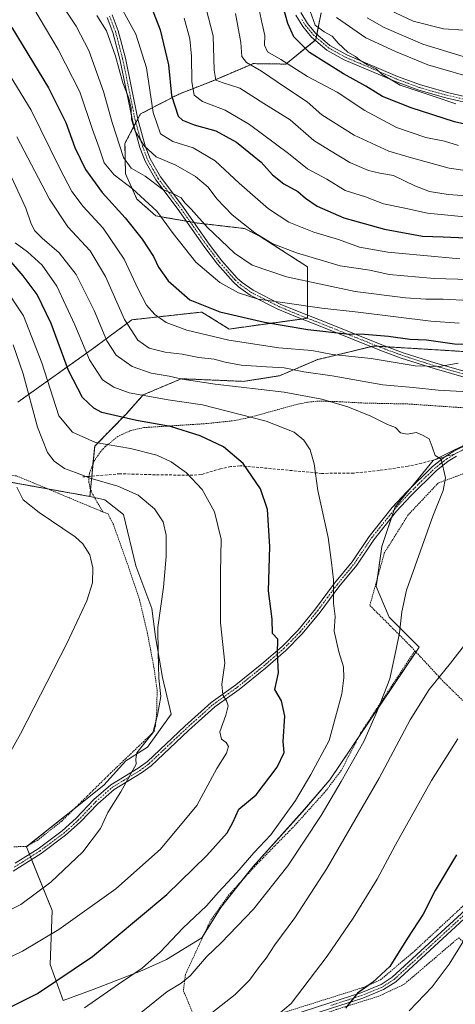
# Model space of a CAD drawing. Units: metres. Extents: x 603373 to 606802, y 4773170 to 4775536.
# Drawn here: x 604016 to 604172, y 4774525 to 4774877 of the extents above; entities that cross this region are included whole.
import ezdxf

# ---------------------------------------------------------------- set-up
doc = ezdxf.new("R2010")
doc.units = ezdxf.units.M
doc.header["$MEASUREMENT"] = 0
for name, pattern in [('TRAZO_Y_PUNTO', [1, 0.5, -0.25, 0, -0.25]), ('TRAZOS', [0.75, 0.5, -0.25]), ('TRAZOSX2', [1.5, 1, -0.5])]:
    doc.linetypes.add(name, pattern=pattern)
for name, color, linetype, lineweight in [('Alambrada', 19, 'TRAZOS', 0), ('Arbolado forestal', 92, 'TRAZOS', 0), ('Arbolado forestal CxS', 92, 'Continuous', 0), ('Camino', 19, 'Continuous', 0), ('Camino Cxs', 19, 'Continuous', 0), ('Camino eje', 39, 'TRAZO_Y_PUNTO', 13), ('Curva de nivel maestra', 36, 'Continuous', 30), ('Curva de nivel normal', 36, 'Continuous', 0), ('Pastizal CxS', 92, 'Continuous', 0), ('Prado', 92, 'Continuous', 0), ('Prado CxS', 92, 'Continuous', 0), ('Senda', 19, 'TRAZOSX2', 0)]:
    doc.layers.add(name, color=color, linetype=linetype, lineweight=lineweight)

# ---------------------------------------------------------------- blocks, each defined once
blk = doc.blocks.new('*U151')
at = {"layer": 'Pastizal CxS', "color": 92, "linetype": 'Continuous', "lineweight": 0}
blk.add_polyline3d([(604123.71, 4774879.64, 442.33), (604121.78, 4774869.98, 445.79), (604111.16, 4774861.29, 455.38), (604099.44, 4774861.45, 459.34), (604096.54, 4774860.22, 460.75), (604084.53, 4774855.1, 465.8), (604072.87, 4774850.52, 473.04), (604059.21, 4774843.48, 482.6), (604053.68, 4774832.93, 488.29), (604053.87, 4774822.13, 492.17), (604057.96, 4774813.07, 495.62), (604064.72, 4774807.07, 495.44), (604079.26, 4774804.54, 490.42), (604096.38, 4774802.55, 485.17), (604102, 4774799.77, 484.56), (604118.88, 4774788.87, 486.51), (604118.88, 4774770.53, 497.81), (604090.88, 4774766.66, 502.07), (604081.14, 4774772.73, 500.61), (604056.19, 4774769.98, 508.1), (604042.39, 4774759.77, 517.75), (604015.49, 4774740.6, 537.14)], dxfattribs=at)
blk = doc.blocks.new('*U174')
at = {"layer": 'Prado CxS', "color": 92, "linetype": 'Continuous', "lineweight": 0}
blk.add_polyline3d([(604003.26, 4774713.67, 543.64), (604041.18, 4774706.86, 536.99), (604046.54, 4774705.64, 536.75), (604053.17, 4774700.39, 537.07), (604057.59, 4774682.06, 537.55), (604063.28, 4774666.89, 535.6), (604064.54, 4774656.78, 535.14), (604067.07, 4774642.24, 534.37), (604070.15, 4774629.09, 533.43), (604061.72, 4774617.32, 534.42), (604053.94, 4774612.46, 535.61), (604046.16, 4774603.71, 536.09), (604018.53, 4774581.77, 537.66), (604027.69, 4774558.97, 532.21), (604027, 4774539.7, 526.65), (604031.58, 4774526.87, 522.11), (604042.27, 4774530.76, 521.29), (604059.77, 4774537.57, 519.77), (604068.52, 4774541.46, 518.56), (604081.16, 4774549.24, 517.15), (604087.93, 4774560.07, 518.21), (604099.31, 4774574.61, 518.47), (604117.01, 4774594.2, 517.53), (604126.85, 4774605.65, 516.48), (604158.72, 4774652.99, 512.82), (604147.98, 4774663.73, 515.7), (604143.38, 4774674.71, 517.14), (604145.45, 4774689.02, 517.34), (604150.1, 4774703.13, 516.7), (604157.4, 4774711.99, 515.75), (604163.71, 4774719.66, 515.06), (604179.26, 4774727.44, 514.22)], dxfattribs=at)
blk = doc.blocks.new('*U196')
at = {"layer": 'Curva de nivel normal', "color": 36, "linetype": 'Continuous', "lineweight": 0}
blk.add_polyline3d([(604013.74, 4774761.04, 535), (604017.28, 4774750.66, 535), (604022.4, 4774731.58, 535), (604025.98, 4774722.59, 535), (604028.44, 4774719.46, 535), (604032.08, 4774716.89, 535), (604036.06, 4774715.48, 535), (604041.28, 4774713.36, 535), (604051.09, 4774710.5, 535), (604058.36, 4774707.27, 535), (604064.18, 4774702.47, 535), (604067.37, 4774697.81, 535), (604068.36, 4774693.03, 535), (604068.44, 4774685.37, 535), (604067.45, 4774674.47, 535), (604065.41, 4774660.12, 535), (604065.57, 4774651.06, 535), (604065.83, 4774642.02, 535), (604066.46, 4774635.46, 535), (604065.26, 4774628.76, 535), (604063.59, 4774622.42, 535), (604057.86, 4774615.27, 535), (604057.51, 4774613.09, 535), (604057.73, 4774611.25, 535), (604052.18, 4774601.38, 535), (604047.62, 4774594.04, 535), (604044.94, 4774588.24, 535), (604038.61, 4774579.91, 535), (604027.21, 4774569.05, 535), (604016.46, 4774561.07, 535), (603998.92, 4774552.43, 535)], dxfattribs=at)
blk = doc.blocks.new('*U253')
at = {"layer": 'Camino Cxs', "color": 19, "linetype": 'Continuous', "lineweight": 0}
for points in [[(604116.48, 4774879.67, 446.02), (604118.85, 4774875.84, 445.44), (604121.72, 4774872.36, 445.52), (604126.88, 4774867.94, 445.68), (604132.87, 4774864.63, 445.18), (604151.03, 4774856.88, 444.56), (604159.23, 4774853.83, 444.06), (604168.79, 4774851.13, 444.16), (604179.9, 4774848.56, 443.54)], [(604179.49, 4774846.6, 444.56), (604168.29, 4774849.2, 444.61), (604158.61, 4774851.93, 445.25), (604150.29, 4774855.03, 444.92), (604131.99, 4774862.83, 445.93), (604125.74, 4774866.28, 446.66), (604120.29, 4774870.96, 446.22), (604117.22, 4774874.67, 445.99), (604114.69, 4774878.78, 446.88)]]:
    blk.add_polyline3d(points, dxfattribs=at)

msp = doc.modelspace()

# ---------------------------------------------------------------- linework, layer by layer
at = {"layer": 'Alambrada', "color": 19, "linetype": 'TRAZOS', "lineweight": 0}
for points in [[(604180.35, 4774738.15, 525.62), (604154.69, 4774739.9, 512.42), (604139.69, 4774740.2, 513.87), (604129.46, 4774740.74, 515.08), (604122.78, 4774740.91, 515.77), (604118.84, 4774740.55, 516.77), (604113.99, 4774739.48, 517.45), (604104.46, 4774736.82, 525.55), (604097.8, 4774735.01, 522.05), (604092.87, 4774733.97, 521.67), (604082.72, 4774732.88, 523.23), (604060.46, 4774731.47, 526.71), (604055.46, 4774730.32, 533.59), (604051.17, 4774728.3, 534.26), (604046.67, 4774724.69, 530.83), (604045.03, 4774722.94, 533.69), (604042.8, 4774719.71, 543.72), (604040.98, 4774715.11, 544.01), (604040.88, 4774714.04, 541.27), (604040.73, 4774712.24, 543.25), (604041.19, 4774709.85, 541.7), (604042.16, 4774707.58, 537.28), (604045.81, 4774701.33, 539.78)], [(604220.8, 4774716.44, 513.22), (604217.33, 4774716.72, 515.88), (604208.01, 4774723.41, 514.09), (604181.6, 4774717.62, 515.32), (604165.52, 4774711.64, 516.06), (604154.84, 4774700.34, 516.92), (604146.28, 4774686.67, 517.91), (604141.12, 4774667.95, 517.95), (604155.51, 4774653.55, 518.78), (604157.19, 4774651.74, 520.67)], [(604045.81, 4774701.33, 539.78), (604025.13, 4774709.98, 554.07), (604014.94, 4774714.19, 555.52), (604007.41, 4774715.11, 558.79), (604003.26, 4774713.17, 551), (604000.91, 4774707.88, 556.81), (603996.17, 4774694.24, 553.65), (603992.34, 4774684.43, 548.89), (603988.96, 4774679.8, 548.63), (603983.92, 4774675.73, 546.64), (603980.06, 4774672.61, 549.06)], [(604014.05, 4774581.73, 538.93), (604018.6, 4774581.91, 539.25), (604022.42, 4774584.01, 538.96), (604031.11, 4774590.93, 538.53), (604048.57, 4774608.09, 536.68), (604050.24, 4774609.69, 536.63), (604060.26, 4774619.25, 535.97), (604064.07, 4774622.98, 535.78), (604064.57, 4774625, 535.62), (604065.08, 4774630.47, 535.89), (604065.14, 4774637.9, 535.99), (604064.01, 4774645.89, 536.44), (604061.72, 4774657.89, 537), (604058.91, 4774669.91, 537.98), (604054.89, 4774681.92, 539.31), (604049.55, 4774696.81, 539.21), (604047.62, 4774700.65, 542.13), (604045.81, 4774701.33, 539.78)], [(604157.19, 4774651.74, 520.67), (604137.9, 4774622.47, 523.12), (604130.91, 4774609.01, 516.98), (604125.53, 4774601.86, 517.81), (604114.92, 4774590, 524.38), (604099.98, 4774574.72, 523.06), (604090.69, 4774564.43, 519.62), (604084.14, 4774555.27, 519.03), (604075.28, 4774536.18, 526.36), (604074.55, 4774530.33, 523.55), (604081.6, 4774513.68, 518.31), (604107.76, 4774521.73, 523.12), (604138.6, 4774531.43, 500.91), (604144.92, 4774534.23, 500.5), (604157.04, 4774544.48, 499.69), (604177.59, 4774563.55, 497.78), (604199.32, 4774584.8, 496.58), (604213.23, 4774598.93, 496.76)], [(604157.19, 4774651.74, 520.67), (604167.53, 4774640.58, 510.05), (604177.08, 4774631.22, 506.9), (604188.42, 4774620.32, 503.33), (604202.59, 4774607.47, 500.03)], [(604200.39, 4774523.16, 484.4), (604172.85, 4774549.28, 497.29), (604153.39, 4774532.66, 498.15), (604144.37, 4774528.39, 499.04), (604129.17, 4774523.64, 500.95), (604117.3, 4774519.37, 519.01), (604121.1, 4774511.3, 507.68), (604100.69, 4774495.63, 499.42), (604088.34, 4774486.61, 519.55), (604094.99, 4774480.91, 498.34), (604091.19, 4774477.59, 501.96)]]:
    msp.add_polyline3d(points, dxfattribs=at)
at = {"layer": 'Arbolado forestal', "color": 92, "linetype": 'TRAZOS', "lineweight": 0}
for points in [[(604015.49, 4774740.6, 537.14), (604042.39, 4774759.77, 517.75), (604056.19, 4774769.98, 508.1), (604081.14, 4774772.73, 500.61), (604090.88, 4774766.67, 502.07), (604116.79, 4774770.24, 498.21), (604118.83, 4774770.52, 497.82), (604118.88, 4774770.53, 497.81), (604118.88, 4774771.57, 497.21), (604118.88, 4774788.87, 486.51), (604102, 4774799.77, 484.56), (604096.38, 4774802.55, 485.17), (604079.26, 4774804.55, 490.42), (604078.35, 4774804.7, 490.64), (604076.96, 4774804.95, 491), (604075.57, 4774805.19, 491.5), (604064.72, 4774807.07, 495.44), (604057.96, 4774813.07, 495.62), (604053.87, 4774822.13, 492.17), (604053.68, 4774832.93, 488.29), (604056.9, 4774839.07, 484.59), (604057.57, 4774840.36, 484.04), (604058.25, 4774841.67, 483.46), (604059.21, 4774843.48, 482.6), (604072.87, 4774850.52, 473.04), (604084.53, 4774855.1, 465.8), (604096.54, 4774860.22, 460.75), (604099.44, 4774861.45, 459.34), (604111.16, 4774861.29, 455.38), (604121.6, 4774869.84, 445.83), (604121.78, 4774869.98, 445.79), (604121.95, 4774870.85, 445.66), (604122.18, 4774871.97, 445.47), (604123.71, 4774879.64, 442.33)], [(604435.46, 4774823.7, 481.62), (604417.85, 4774813.66, 484.54), (604382.95, 4774801.17, 488.23), (604331.27, 4774783.69, 497.03), (604290.65, 4774771.45, 501.74), (604254.62, 4774762.82, 503.08), (604216.29, 4774760, 501.6), (604176.74, 4774758.51, 501.89), (604147.25, 4774760.31, 501.31), (604143.92, 4774760.51, 501.67), (604142.43, 4774760.6, 501.89), (604141.55, 4774760.39, 502.16), (604133.98, 4774758.54, 504.06), (604122.48, 4774755.74, 506.85), (604108.87, 4774749.97, 511.43), (604096.05, 4774747.97, 513.3), (604073.8, 4774748.91, 514.73), (604060.18, 4774743.14, 519.53), (604054.17, 4774736.42, 523.7), (604042.87, 4774724.84, 530.07), (604042.26, 4774718.35, 533.04), (604041.86, 4774714.12, 534.46), (604041.41, 4774709.33, 536.03), (604041.18, 4774706.86, 536.99)], [(604041.18, 4774706.86, 536.99), (604026.14, 4774709.56, 538.16), (604004.03, 4774713.53, 543.29), (604003.26, 4774713.67, 543.63), (603999.25, 4774707.49, 544.73), (603997.8, 4774705.26, 545.03), (603996.02, 4774702.51, 545.43), (603982.5, 4774681.69, 547.16), (603982.26, 4774678.44, 546.81), (603982.16, 4774677, 546.78), (603982.05, 4774675.55, 546.74), (603981.95, 4774674.13, 546.7), (603981.76, 4774671.59, 546.83), (603981.06, 4774662.08, 547), (603981.01, 4774661.94, 547.01), (603976.06, 4774648.96, 547.06), (603968.12, 4774641.68, 548.04), (603966, 4774641.66, 548.36), (603964.06, 4774641.65, 548.58), (603963.07, 4774641.64, 548.7)]]:
    msp.add_polyline3d(points, dxfattribs=at)
at = {"layer": 'Arbolado forestal CxS', "color": 92, "linetype": 'Continuous', "lineweight": 0}
for points in [[(604015.49, 4774740.6, 537.14), (604042.39, 4774759.77, 517.75), (604056.19, 4774769.98, 508.1), (604081.14, 4774772.73, 500.61), (604090.88, 4774766.66, 502.07), (604118.88, 4774770.53, 497.81), (604118.88, 4774788.87, 486.51), (604102, 4774799.77, 484.56), (604096.38, 4774802.55, 485.17), (604079.26, 4774804.54, 490.42), (604064.72, 4774807.07, 495.44), (604057.96, 4774813.07, 495.62), (604053.87, 4774822.13, 492.17), (604053.68, 4774832.93, 488.29), (604059.21, 4774843.48, 482.6), (604072.87, 4774850.52, 473.04), (604084.53, 4774855.1, 465.8), (604096.54, 4774860.22, 460.75), (604099.44, 4774861.45, 459.34), (604111.16, 4774861.29, 455.38), (604121.78, 4774869.98, 445.79), (604123.71, 4774879.64, 442.33)], [(604435.46, 4774823.7, 481.62), (604417.86, 4774813.66, 484.54), (604382.95, 4774801.17, 488.23), (604331.28, 4774783.69, 497.03), (604290.65, 4774771.45, 501.74), (604254.62, 4774762.82, 503.08), (604216.29, 4774760, 501.6), (604176.74, 4774758.51, 501.89), (604142.43, 4774760.6, 501.89), (604133.98, 4774758.54, 504.06), (604122.48, 4774755.73, 506.85), (604108.87, 4774749.96, 511.43), (604096.05, 4774747.97, 513.3), (604073.8, 4774748.91, 514.73), (604060.18, 4774743.14, 519.54), (604054.18, 4774736.42, 523.7), (604042.87, 4774724.84, 530.07), (604041.18, 4774706.86, 536.99), (604003.26, 4774713.67, 543.64)]]:
    msp.add_polyline3d(points, dxfattribs=at)
at = {"layer": 'Camino', "color": 19, "linetype": 'Continuous', "lineweight": 0}
for points in [[(604049.1, 4774878.83, 482.09), (604051.23, 4774873.22, 482.65), (604053.83, 4774863.45, 483.2), (604058.27, 4774841.59, 483.46), (604060.92, 4774832.15, 484.71), (604062.72, 4774827.41, 486.07), (604066.34, 4774821.03, 488.05), (604073.96, 4774810.96, 490.41), (604083.8, 4774796.94, 491.22), (604088.25, 4774791.05, 491.87), (604093.74, 4774784.88, 492.77), (604095.51, 4774783.27, 493.13), (604099.48, 4774780.49, 493.63), (604109.1, 4774775.58, 494.82), (604115.87, 4774772.75, 496.69), (604124.68, 4774769.31, 498.02), (604145.38, 4774761, 501.2), (604152.97, 4774758.18, 502.47), (604164.65, 4774754.45, 504.06), (604189.33, 4774747.41, 507.94)], [(604179.49, 4774846.6, 444.56), (604168.29, 4774849.2, 444.61), (604158.61, 4774851.93, 445.25), (604150.29, 4774855.03, 444.92), (604131.99, 4774862.83, 445.93), (604125.74, 4774866.28, 446.66), (604120.29, 4774870.96, 446.22), (604117.22, 4774874.67, 445.99), (604114.69, 4774878.78, 446.88)], [(604116.48, 4774879.67, 446.02), (604118.85, 4774875.84, 445.44), (604121.72, 4774872.36, 445.52), (604126.88, 4774867.94, 445.68), (604132.87, 4774864.63, 445.18), (604151.03, 4774856.88, 444.56), (604159.23, 4774853.83, 444.06), (604168.79, 4774851.13, 444.16), (604179.9, 4774848.56, 443.54)], [(604188.78, 4774745.48, 508.74), (604164.08, 4774752.53, 505.03), (604152.31, 4774756.29, 503.53), (604144.66, 4774759.14, 502.15), (604123.95, 4774767.45, 499.23), (604115.12, 4774770.89, 497.75), (604108.26, 4774773.77, 495.6), (604098.44, 4774778.78, 494.31), (604094.25, 4774781.71, 493.88), (604092.32, 4774783.47, 493.32), (604086.71, 4774789.78, 492.34), (604082.18, 4774795.77, 491.94), (604072.34, 4774809.78, 491.37), (604064.67, 4774819.93, 489.2), (604060.9, 4774826.56, 487.17), (604059.02, 4774831.52, 485.92), (604056.32, 4774841.12, 484.8), (604051.88, 4774862.99, 484.01), (604049.33, 4774872.6, 483.73), (604047.3, 4774877.94, 482.78)], [(604014.51, 4774575.84, 537.03), (604022.66, 4774581.01, 537.06), (604031.22, 4774587.39, 536.68), (604036.3, 4774591.93, 536.75), (604042.59, 4774598.58, 536.01), (604048.68, 4774603.87, 535.7), (604058.44, 4774609.8, 534.49), (604061.69, 4774612.24, 534.24), (604075.01, 4774624.8, 532.47), (604084.51, 4774633.32, 530.8), (604093.21, 4774639.53, 528.8), (604102.55, 4774647.04, 526.18), (604109.75, 4774653.32, 524.32), (604115.49, 4774659.15, 522.86), (604121.74, 4774666.73, 521.41), (604128.52, 4774675.84, 519.81), (604134.8, 4774683.51, 518.87), (604140.9, 4774692.62, 517.86), (604149.12, 4774702.87, 516.74), (604154.14, 4774708.37, 516.11), (604163.46, 4774717.55, 515.13), (604167.92, 4774721.05, 514.85), (604171.08, 4774723.02, 514.7), (604176.18, 4774725.49, 514.36)], [(604172.05, 4774721.27, 514.69), (604169.07, 4774719.41, 514.84), (604164.78, 4774716.05, 515.14), (604155.58, 4774706.98, 516.13), (604150.64, 4774701.57, 516.81), (604142.51, 4774691.43, 517.72), (604136.41, 4774682.32, 518.6), (604130.09, 4774674.6, 519.59), (604123.32, 4774665.49, 521.05), (604116.98, 4774657.81, 522.52), (604111.12, 4774651.86, 524.04), (604103.83, 4774645.51, 525.97), (604094.42, 4774637.94, 528.68), (604085.76, 4774631.75, 530.67), (604076.36, 4774623.33, 532.31), (604062.98, 4774610.71, 533.88), (604059.56, 4774608.14, 534.23), (604049.86, 4774602.25, 535.36), (604043.97, 4774597.13, 535.63), (604037.69, 4774590.49, 536.23), (604032.49, 4774585.84, 536.4), (604023.8, 4774579.36, 536.62), (604013.74, 4774572.99, 536.86)], [(604258.86, 4774618.8, 493.24), (604251.73, 4774615.2, 492.9), (604242.2, 4774609.89, 492.96), (604233.67, 4774604.83, 493.23), (604223.73, 4774598.94, 493.76), (604215.52, 4774593.37, 494.25), (604207.9, 4774587, 494.51), (604183.98, 4774564.51, 495.36), (604150.36, 4774533.55, 498.24), (604146.04, 4774530.76, 498.21), (604138.55, 4774527.68, 499.24), (604127.44, 4774524.12, 500.86), (604112.47, 4774519.24, 502.85), (604091.66, 4774511.29, 505.63), (604072.17, 4774503.86, 508.53), (604064.88, 4774501.93, 509.09), (604055.09, 4774499.87, 510), (604030.91, 4774495.44, 511.99), (604016.5, 4774491.78, 513.08), (604013.14, 4774490.92, 513.58), (604002.15, 4774488.38, 513.88), (603996.76, 4774486.36, 514.06), (603994.56, 4774485.33, 514.12), (603990.3, 4774483.29, 514.12)], [(604111.8, 4774521.13, 503.72), (604126.83, 4774526.02, 501.32), (604137.86, 4774529.56, 499.89), (604145.11, 4774532.54, 498.87), (604149.13, 4774535.14, 498.66), (604182.62, 4774565.98, 496.08)]]:
    msp.add_polyline3d(points, dxfattribs=at)
at = {"layer": 'Camino Cxs', "color": 19, "linetype": 'Continuous', "lineweight": 0}
for points in [[(604049.1, 4774878.83, 482.09), (604051.23, 4774873.22, 482.65), (604053.83, 4774863.45, 483.2), (604058.27, 4774841.59, 483.46), (604060.92, 4774832.15, 484.71), (604062.72, 4774827.41, 486.07), (604066.34, 4774821.03, 488.05), (604073.96, 4774810.96, 490.41), (604083.8, 4774796.94, 491.22), (604088.25, 4774791.05, 491.87), (604093.74, 4774784.88, 492.77), (604095.51, 4774783.27, 493.13), (604099.48, 4774780.49, 493.63), (604109.1, 4774775.58, 494.82), (604115.87, 4774772.75, 496.69), (604124.68, 4774769.31, 498.02), (604145.38, 4774761, 501.2), (604152.97, 4774758.18, 502.47), (604164.65, 4774754.45, 504.06), (604189.33, 4774747.41, 507.94)], [(604188.78, 4774745.48, 508.74), (604164.08, 4774752.53, 505.03), (604152.31, 4774756.29, 503.53), (604144.66, 4774759.14, 502.15), (604123.95, 4774767.45, 499.23), (604115.12, 4774770.89, 497.75), (604108.26, 4774773.77, 495.6), (604098.44, 4774778.78, 494.31), (604094.25, 4774781.71, 493.88), (604092.32, 4774783.47, 493.32), (604086.71, 4774789.78, 492.34), (604082.18, 4774795.77, 491.94), (604072.34, 4774809.78, 491.37), (604064.67, 4774819.93, 489.2), (604060.9, 4774826.56, 487.17), (604059.02, 4774831.52, 485.92), (604056.32, 4774841.12, 484.8), (604051.88, 4774862.99, 484.01), (604049.33, 4774872.6, 483.73), (604047.3, 4774877.94, 482.78)], [(604014.51, 4774575.84, 537.03), (604022.66, 4774581.01, 537.06), (604031.22, 4774587.39, 536.68), (604036.3, 4774591.93, 536.75), (604042.59, 4774598.58, 536.01), (604048.68, 4774603.87, 535.7), (604058.44, 4774609.8, 534.49), (604061.69, 4774612.24, 534.24), (604075.01, 4774624.8, 532.47), (604084.51, 4774633.32, 530.8), (604093.21, 4774639.53, 528.8), (604102.55, 4774647.04, 526.18), (604109.75, 4774653.32, 524.32), (604115.49, 4774659.15, 522.86), (604121.74, 4774666.73, 521.41), (604128.52, 4774675.84, 519.81), (604134.8, 4774683.51, 518.87), (604140.9, 4774692.62, 517.86), (604149.12, 4774702.87, 516.74), (604154.14, 4774708.37, 516.11), (604163.46, 4774717.55, 515.13), (604167.92, 4774721.05, 514.85), (604171.08, 4774723.02, 514.7), (604176.18, 4774725.49, 514.36)], [(604172.05, 4774721.27, 514.69), (604169.07, 4774719.41, 514.84), (604164.78, 4774716.05, 515.14), (604155.58, 4774706.98, 516.13), (604150.64, 4774701.57, 516.81), (604142.51, 4774691.43, 517.72), (604136.41, 4774682.32, 518.6), (604130.09, 4774674.6, 519.59), (604123.32, 4774665.49, 521.05), (604116.98, 4774657.81, 522.52), (604111.12, 4774651.86, 524.04), (604103.83, 4774645.51, 525.97), (604094.42, 4774637.94, 528.68), (604085.76, 4774631.75, 530.67), (604076.36, 4774623.33, 532.31), (604062.98, 4774610.71, 533.88), (604059.56, 4774608.14, 534.23), (604049.86, 4774602.25, 535.36), (604043.97, 4774597.13, 535.63), (604037.69, 4774590.49, 536.23), (604032.49, 4774585.84, 536.4), (604023.8, 4774579.36, 536.62), (604013.74, 4774572.99, 536.86)], [(604111.8, 4774521.13, 503.72), (604126.83, 4774526.02, 501.32), (604137.86, 4774529.56, 499.89), (604145.11, 4774532.54, 498.87), (604149.13, 4774535.14, 498.66), (604182.62, 4774565.98, 496.08)], [(604183.98, 4774564.51, 495.36), (604150.36, 4774533.55, 498.24), (604146.04, 4774530.76, 498.21), (604138.55, 4774527.68, 499.24), (604127.44, 4774524.12, 500.86)]]:
    msp.add_polyline3d(points, dxfattribs=at)
at = {"layer": 'Camino eje', "color": 39, "linetype": 'TRAZO_Y_PUNTO', "lineweight": 13}
for points in [[(604048.2, 4774878.39, 482.4), (604050.28, 4774872.91, 483.19), (604051.58, 4774868.03, 483.41), (604052.86, 4774863.22, 483.6), (604057.3, 4774841.36, 484.14), (604058.62, 4774836.64, 484.26), (604059.97, 4774831.84, 485.32), (604061.81, 4774826.99, 486.62), (604063.7, 4774823.67, 487.82), (604065.51, 4774820.48, 488.59), (604069.34, 4774815.41, 490.02), (604073.15, 4774810.37, 490.89), (604078.07, 4774803.36, 490.99), (604082.99, 4774796.36, 491.59), (604087.48, 4774790.42, 492.13), (604093.03, 4774784.18, 493.06), (604094.88, 4774782.49, 493.48), (604098.96, 4774779.64, 493.98), (604108.68, 4774774.68, 495.22), (604112.11, 4774773.24, 495.97), (604115.5, 4774771.82, 497.21), (604119.91, 4774770.1, 497.94), (604124.32, 4774768.38, 498.6), (604145.02, 4774760.07, 501.67), (604148.82, 4774758.66, 502.07), (604152.64, 4774757.24, 503), (604164.37, 4774753.49, 504.43), (604176.72, 4774749.97, 506.42)], [(604116.85, 4774877.17, 445.91), (604118.04, 4774875.26, 445.74), (604119.47, 4774873.52, 445.74), (604121.01, 4774871.66, 445.81), (604123.59, 4774869.45, 445.62), (604126.31, 4774867.11, 446.14), (604132.43, 4774863.73, 445.44), (604141.58, 4774859.83, 444.83), (604150.66, 4774855.96, 444.73), (604154.76, 4774854.43, 444.2), (604158.92, 4774852.88, 444.61), (604168.54, 4774850.17, 444.37), (604174.14, 4774848.87, 443.77)], [(604171.36, 4774722.01, 514.7), (604174.12, 4774723.38, 514.58), (604176.57, 4774724.57, 514.41), (604178.22, 4774725.16, 514.36), (604179.98, 4774725.79, 514.31), (604188.42, 4774727.5, 514.11), (604204.4, 4774727.98, 513.95), (604206.51, 4774728.04, 513.92), (604227.73, 4774727.93, 513.45), (604230.52, 4774727.46, 513.4), (604232.51, 4774726.86, 513.37), (604234.43, 4774726.29, 513.32), (604238.28, 4774725, 513.12), (604242.16, 4774723.69, 512.82), (604251.65, 4774719.95, 511.64), (604258.73, 4774717.92, 509.99), (604272.47, 4774710.34, 508.33), (604273.14, 4774710.63, 508.4)], [(604014.13, 4774574.42, 536.95), (604017.18, 4774576.35, 536.9), (604023.23, 4774580.19, 536.82), (604031.86, 4774586.62, 536.53), (604037, 4774591.21, 536.48), (604043.28, 4774597.86, 535.81), (604049.27, 4774603.06, 535.53), (604054.99, 4774606.53, 534.8), (604059, 4774608.97, 534.37), (604062.34, 4774611.48, 534.07), (604075.69, 4774624.07, 532.39), (604080.39, 4774628.28, 531.67), (604085.14, 4774632.54, 530.74), (604089.49, 4774635.64, 529.8), (604093.82, 4774638.74, 528.75), (604103.19, 4774646.28, 526.08), (604106.79, 4774649.42, 525.14), (604110.44, 4774652.59, 524.17), (604116.24, 4774658.48, 522.72), (604119.41, 4774662.32, 521.93), (604122.53, 4774666.11, 521.23), (604125.92, 4774670.67, 520.31), (604129.31, 4774675.22, 519.7), (604135.61, 4774682.92, 518.74), (604141.71, 4774692.03, 517.79), (604149.88, 4774702.22, 516.78), (604154.86, 4774707.68, 516.13), (604159.46, 4774712.21, 515.63), (604164.12, 4774716.8, 515.14), (604166.35, 4774718.55, 514.95), (604168.5, 4774720.23, 514.84), (604171.36, 4774722.01, 514.7)], [(604276.38, 4774635.54, 494.94), (604276.04, 4774633.51, 494.88), (604275.3, 4774631.52, 494.75), (604274.5, 4774630.3, 494.63), (604272.94, 4774628.68, 494.33), (604271.51, 4774627.21, 494.11), (604268.48, 4774625.11, 493.98), (604265.42, 4774623.4, 493.55), (604262.42, 4774621.72, 493.33), (604254.83, 4774617.88, 493.2), (604251.27, 4774616.08, 493.12), (604241.71, 4774610.76, 493.18), (604237.44, 4774608.23, 493.27), (604223.2, 4774599.79, 494.09), (604214.92, 4774594.17, 494.49), (604207.24, 4774587.75, 494.66), (604195.26, 4774576.49, 495.17), (604183.3, 4774565.25, 495.71), (604149.75, 4774534.35, 498.43), (604145.58, 4774531.65, 498.54), (604138.21, 4774528.62, 499.58), (604132.65, 4774526.84, 500.25), (604127.14, 4774525.07, 501.09)]]:
    msp.add_polyline3d(points, dxfattribs=at)
at = {"layer": 'Curva de nivel maestra', "color": 36, "linetype": 'Continuous', "lineweight": 30}
for points in [[(604178.12, 4774839.16, 450), (604171.39, 4774840.71, 450), (604155.88, 4774845.65, 450), (604145.67, 4774849.73, 450), (604139.64, 4774853.43, 450), (604131.74, 4774857.75, 450), (604119.56, 4774865.46, 450), (604114.01, 4774870.99, 450), (604111.79, 4774875.8, 450), (604105.6, 4774897.87, 450)], [(604062.27, 4774883.68, 475), (604066.28, 4774873.51, 475), (604069.2, 4774861.01, 475), (604070.3, 4774850.02, 475), (604072.73, 4774842.68, 475), (604074.24, 4774841.27, 475), (604078.36, 4774839.56, 475), (604086.11, 4774837.42, 475), (604093.53, 4774833.4, 475), (604102.32, 4774826.27, 475), (604106.34, 4774821.76, 475), (604110.4, 4774818.51, 475), (604115.36, 4774815.76, 475), (604118.08, 4774813.36, 475), (604122.28, 4774810.56, 475), (604131.8, 4774806.42, 475), (604146.36, 4774802.32, 475), (604159.92, 4774799.88, 475), (604167.33, 4774799.63, 475), (604178.21, 4774799.08, 475)], [(604013.27, 4774874.35, 500), (604026.37, 4774852.8, 500), (604032.56, 4774840.4, 500), (604035.74, 4774831.48, 500), (604039.57, 4774823.6, 500), (604045.51, 4774815.4, 500), (604053.77, 4774806.41, 500), (604059.85, 4774798.78, 500), (604063.81, 4774792.59, 500), (604065.65, 4774788.7, 500), (604069.08, 4774783.82, 500), (604076.89, 4774777.15, 500), (604087.52, 4774772.75, 500), (604103.52, 4774769.08, 500), (604119.02, 4774766.49, 500), (604132.78, 4774764.95, 500), (604139.22, 4774764.8, 500), (604147.73, 4774764.12, 500), (604155.39, 4774763.02, 500), (604161.39, 4774762.78, 500), (604171.36, 4774761.43, 500), (604186.11, 4774761.18, 500)], [(604009.79, 4774522.98, 525), (604022.41, 4774529.38, 525), (604042.08, 4774542.61, 525), (604049.79, 4774548.96, 525), (604068.6, 4774564.75, 525), (604082.96, 4774578.58, 525), (604090.14, 4774586.68, 525), (604092.22, 4774590.38, 525), (604094.3, 4774595.18, 525), (604100.5, 4774600.24, 525), (604108.08, 4774610.18, 525), (604110.49, 4774615.38, 525), (604110.16, 4774619.38, 525), (604110.77, 4774628.41, 525), (604109.56, 4774633.82, 525), (604107.18, 4774637.96, 525), (604108.52, 4774643.93, 525), (604108.15, 4774650.73, 525), (604108.27, 4774655.91, 525), (604106.35, 4774657.95, 525), (604106.2, 4774663.07, 525), (604104.94, 4774673.14, 525), (604105.4, 4774689.03, 525), (604104.54, 4774702.18, 525), (604102.05, 4774709.63, 525), (604095.94, 4774718.69, 525), (604088.88, 4774724.54, 525), (604080.5, 4774728.56, 525), (604069.89, 4774731.91, 525), (604057.76, 4774733.94, 525), (604045.43, 4774736.9, 525), (604042.52, 4774738.37, 525), (604038.47, 4774742.16, 525), (604033.58, 4774751.86, 525), (604027.34, 4774768.62, 525), (604022.31, 4774778.94, 525), (604017.33, 4774785.61, 525), (604008.7, 4774795.64, 525)], [(604172.03, 4774578.81, 500), (604164.4, 4774566.09, 500), (604160.16, 4774557.7, 500), (604154.58, 4774549.05, 500), (604148.22, 4774538.94, 500), (604142.08, 4774533.29, 500), (604136.74, 4774529.46, 500), (604132.4, 4774524.14, 500)]]:
    msp.add_polyline3d(points, dxfattribs=at)
at = {"layer": 'Curva de nivel normal', "color": 36, "linetype": 'Continuous', "lineweight": 0}
for points in [[(604172.81, 4774832.16, 455), (604167.77, 4774833.77, 455), (604161.16, 4774835.01, 455), (604150.6, 4774838.67, 455), (604139.37, 4774844.7, 455), (604129.47, 4774851.29, 455), (604118.9, 4774856.9, 455), (604109.35, 4774862.96, 455), (604104.63, 4774865.7, 455), (604103.52, 4774868.01, 455), (604103.56, 4774871.47, 455), (604102.68, 4774875.66, 455), (604100.52, 4774885.8, 455)], [(604185.61, 4774776.4, 490), (604167.33, 4774777.34, 490), (604161.05, 4774777.34, 490), (604153.81, 4774777.77, 490), (604135.83, 4774780.12, 490), (604111.36, 4774785.31, 490), (604099.1, 4774789.49, 490), (604092.74, 4774793.77, 490), (604083.17, 4774802.91, 490), (604077.28, 4774809.43, 490), (604075.03, 4774811.78, 490), (604073.74, 4774813.57, 490), (604071.19, 4774814.8, 490), (604067.2, 4774816.47, 490), (604060.92, 4774821.28, 490), (604055.93, 4774824.09, 490), (604053.1, 4774827.94, 490), (604049.13, 4774840.37, 490), (604046.03, 4774851.46, 490), (604040.83, 4774866.1, 490), (604036.22, 4774874.86, 490), (604030.26, 4774883.79, 490)], [(604173.19, 4774791.72, 480), (604147.57, 4774794.1, 480), (604137.45, 4774795.94, 480), (604129.91, 4774798.64, 480), (604121.06, 4774801.21, 480), (604112.13, 4774804.86, 480), (604104.89, 4774809.6, 480), (604094.42, 4774818.81, 480), (604085.84, 4774826.78, 480), (604078.07, 4774831.35, 480), (604070.73, 4774833.67, 480), (604066.32, 4774836.32, 480), (604063.7, 4774844.01, 480), (604061.32, 4774860, 480), (604057.59, 4774871.96, 480), (604051.44, 4774883.1, 480)], [(604081.8, 4774884.41, 465), (604085.12, 4774871.39, 465), (604085.51, 4774859.12, 465), (604086.15, 4774855.58, 465), (604088.72, 4774854.6, 465), (604094.66, 4774852.68, 465), (604103.23, 4774847.16, 465), (604112.64, 4774841.42, 465), (604121.17, 4774834.05, 465), (604126.74, 4774830.51, 465), (604133.98, 4774826.17, 465), (604140.68, 4774823.29, 465), (604144.68, 4774822.3, 465), (604149.58, 4774821.46, 465), (604157.17, 4774817.83, 465), (604162.39, 4774815.84, 465), (604169.05, 4774814.69, 465), (604182.33, 4774813.78, 465)], [(604118.6, 4774883.54, 445), (604121.61, 4774875.22, 445), (604124.86, 4774872.8, 445), (604127.67, 4774871.28, 445), (604129.77, 4774868.71, 445), (604133.28, 4774865.56, 445), (604136, 4774863.94, 445), (604137.49, 4774862.64, 445), (604140.22, 4774860.99, 445), (604143.4, 4774859.55, 445), (604145.43, 4774857.71, 445), (604151.88, 4774853.78, 445), (604164.07, 4774849.77, 445), (604171.82, 4774847.09, 445)], [(604308.46, 4774877.52, 430), (604289.02, 4774876.2, 430), (604276.72, 4774875.1, 430), (604261.72, 4774874.72, 430), (604244.05, 4774873.48, 430), (604227.56, 4774870.22, 430), (604216.71, 4774866.75, 430), (604207, 4774864.01, 430), (604201.14, 4774864.21, 430), (604193.34, 4774867.13, 430), (604182.8, 4774870.53, 430), (604174.68, 4774873.41, 430), (604167.46, 4774873.93, 430), (604156.58, 4774876.6, 430), (604142.16, 4774883.37, 430)], [(604020.76, 4774881.69, 495), (604029.86, 4774866.44, 495), (604037.53, 4774851.38, 495), (604042.09, 4774837.92, 495), (604044.47, 4774831.41, 495), (604046.29, 4774826.01, 495), (604049.77, 4774821.68, 495), (604056.38, 4774816.77, 495), (604065.03, 4774808.71, 495), (604070.91, 4774800.8, 495), (604079.02, 4774790.51, 495), (604087.53, 4774783.27, 495), (604094.19, 4774779.63, 495), (604101.23, 4774777.33, 495), (604109.93, 4774776.14, 495), (604123.96, 4774774.06, 495), (604136.93, 4774772.72, 495), (604162.85, 4774769.49, 495), (604173.01, 4774768.76, 495)], [(604093.13, 4774879.38, 460), (604095, 4774868.94, 460), (604095.44, 4774864.05, 460), (604097.06, 4774861.8, 460), (604102.46, 4774858.74, 460), (604110.95, 4774852.93, 460), (604118.77, 4774847.86, 460), (604124.02, 4774843.13, 460), (604135.49, 4774835.95, 460), (604147.9, 4774830.14, 460), (604155.97, 4774827.84, 460), (604169.39, 4774824.16, 460), (604181.73, 4774822.3, 460)], [(604417.54, 4774880.1, 440), (604405.73, 4774874.38, 440), (604394.93, 4774871.52, 440), (604382.12, 4774870.38, 440), (604374.18, 4774870.61, 440), (604357, 4774869.1, 440), (604317.72, 4774863.81, 440), (604299.57, 4774862.73, 440), (604288.36, 4774861.42, 440), (604279.51, 4774861.66, 440), (604275.57, 4774861.61, 440), (604270, 4774861.66, 440), (604239.05, 4774858.14, 440), (604214.39, 4774853.26, 440), (604209.23, 4774852.39, 440), (604201.06, 4774852.44, 440), (604180.73, 4774855.58, 440), (604161.77, 4774860.97, 440), (604150.22, 4774865.77, 440), (604139.68, 4774870.67, 440), (604129.24, 4774877.96, 440)], [(604398.64, 4774878.98, 435), (604384.79, 4774877.03, 435), (604358.98, 4774875.68, 435), (604326.91, 4774871.17, 435), (604313.02, 4774870.09, 435), (604307.42, 4774869.82, 435), (604296.17, 4774869.76, 435), (604268.84, 4774867.8, 435), (604249.72, 4774866.84, 435), (604239.38, 4774865.55, 435), (604228.38, 4774862.84, 435), (604217.72, 4774859.83, 435), (604206.03, 4774858.27, 435), (604194.38, 4774859.75, 435), (604184.32, 4774862.43, 435), (604174.44, 4774864, 435), (604159.99, 4774868.44, 435), (604146.2, 4774874.38, 435), (604140.16, 4774877.82, 435)], [(604043.66, 4774878.59, 485), (604047.03, 4774873.21, 485), (604050.32, 4774864.1, 485), (604052.95, 4774854.62, 485), (604055.02, 4774849.15, 485), (604055.84, 4774845.5, 485), (604056.02, 4774841.49, 485), (604057.32, 4774837.3, 485), (604060.49, 4774832.06, 485), (604064.78, 4774828.16, 485), (604071.85, 4774825.17, 485), (604078.9, 4774821.18, 485), (604083.4, 4774817.34, 485), (604086.43, 4774813.18, 485), (604091.92, 4774807.42, 485), (604099.99, 4774800.98, 485), (604106.29, 4774797.19, 485), (604114.9, 4774793.86, 485), (604130.53, 4774789.27, 485), (604141.14, 4774787.64, 485), (604148.02, 4774786.17, 485), (604164.08, 4774784.69, 485), (604193.52, 4774783.84, 485)], [(604177.41, 4774806.46, 470), (604161.73, 4774808.02, 470), (604153.63, 4774809.88, 470), (604146, 4774811.42, 470), (604139.61, 4774813.86, 470), (604132.31, 4774816.11, 470), (604125.72, 4774820.13, 470), (604118.86, 4774823.84, 470), (604112.05, 4774829.31, 470), (604098.14, 4774839.68, 470), (604089.4, 4774844.78, 470), (604081.42, 4774847.98, 470), (604078.35, 4774850.2, 470), (604077.5, 4774854.96, 470), (604077.49, 4774864.06, 470), (604076.82, 4774870.28, 470), (604074.8, 4774877.66, 470)], [(604004.72, 4774869.98, 505), (604020.17, 4774844.79, 505), (604030.47, 4774823.99, 505), (604034.66, 4774815.78, 505), (604038.78, 4774810.37, 505), (604045.86, 4774802.65, 505), (604053.42, 4774791.58, 505), (604058.4, 4774780.88, 505), (604061.36, 4774775.2, 505), (604064.29, 4774771.85, 505), (604068.41, 4774769.04, 505), (604075.74, 4774766.2, 505), (604090.74, 4774762.64, 505), (604108.65, 4774759.98, 505), (604120.38, 4774758.94, 505), (604127.82, 4774757.59, 505), (604141.61, 4774756.18, 505), (604157.33, 4774753.5, 505), (604165.92, 4774753.3, 505), (604172.63, 4774754.51, 505)], [(604015.03, 4774835.36, 510), (604026.78, 4774812.99, 510), (604033.26, 4774803.21, 510), (604041.27, 4774794.55, 510), (604046.79, 4774785.4, 510), (604053.47, 4774770.09, 510), (604058.32, 4774762.63, 510), (604062.38, 4774759.85, 510), (604068.05, 4774758.44, 510), (604074.07, 4774757.72, 510), (604080.07, 4774756.44, 510), (604085.58, 4774755.84, 510), (604089.47, 4774754.81, 510), (604095.19, 4774753.81, 510), (604104.24, 4774753.11, 510), (604110.51, 4774752.81, 510), (604117.53, 4774751.41, 510), (604127.69, 4774749.98, 510), (604145.77, 4774746.73, 510), (604156.53, 4774745.83, 510), (604165.54, 4774744.84, 510), (604178.34, 4774744.08, 510)], [(604055.74, 4774519.54, 515), (604068.64, 4774529.93, 515), (604073.73, 4774532.98, 515), (604077, 4774535.62, 515), (604082.8, 4774542.41, 515), (604088, 4774547.4, 515), (604099.62, 4774559.44, 515), (604111.8, 4774574.88, 515), (604123.78, 4774592.91, 515), (604130.82, 4774605.09, 515), (604138.92, 4774619.36, 515), (604143.75, 4774630.2, 515), (604148.28, 4774641.71, 515), (604150.48, 4774652.33, 515), (604151.66, 4774658.18, 515), (604152.55, 4774665.65, 515), (604154.22, 4774673.37, 515), (604157.26, 4774682.03, 515), (604163.61, 4774699.87, 515), (604167.24, 4774709.02, 515), (604168.07, 4774713.56, 515), (604166.55, 4774720.19, 515), (604164.44, 4774721.47, 515), (604163.37, 4774724.58, 515), (604162.33, 4774727.4, 515), (604160.15, 4774728.66, 515), (604157.73, 4774729.73, 515), (604154.39, 4774729.1, 515), (604152.11, 4774729.56, 515), (604150.25, 4774731.5, 515), (604147.42, 4774732.56, 515), (604141.52, 4774735.52, 515), (604133.26, 4774738.88, 515), (604123.98, 4774741.6, 515), (604110.5, 4774744.06, 515), (604085.94, 4774747.01, 515), (604074.14, 4774748.74, 515), (604069.41, 4774749.83, 515), (604063.02, 4774750.85, 515), (604056.2, 4774753.23, 515), (604050.53, 4774757.33, 515), (604047.19, 4774762.47, 515), (604042.64, 4774773.24, 515), (604036.2, 4774786.14, 515), (604030.17, 4774793.92, 515), (604024.14, 4774799.09, 515), (604021.55, 4774801.7, 515), (604020.17, 4774804.22, 515), (604018.24, 4774809.84, 515), (604013.29, 4774820.65, 515)], [(604039.2, 4774524.18, 520), (604051.41, 4774532.67, 520), (604059.83, 4774538.37, 520), (604066.41, 4774544.2, 520), (604074.4, 4774552.62, 520), (604082.74, 4774560.66, 520), (604087.07, 4774565.54, 520), (604093.65, 4774572.59, 520), (604099.73, 4774579.55, 520), (604105.81, 4774586, 520), (604114.53, 4774598.22, 520), (604120.08, 4774607.59, 520), (604126.53, 4774619.71, 520), (604131.16, 4774636.38, 520), (604131.84, 4774642.06, 520), (604131.68, 4774646.05, 520), (604130.06, 4774651.36, 520), (604128.4, 4774658.71, 520), (604128.72, 4774664.02, 520), (604128.08, 4774668.7, 520), (604128.14, 4774677.1, 520), (604127.45, 4774683.25, 520), (604126.18, 4774692.17, 520), (604122.51, 4774708.98, 520), (604121.24, 4774718.56, 520), (604119.8, 4774723.51, 520), (604117.49, 4774727.02, 520), (604114.12, 4774729.84, 520), (604104.05, 4774733.79, 520), (604081.38, 4774739.56, 520), (604069.1, 4774741.38, 520), (604055.23, 4774743.88, 520), (604049.76, 4774745.92, 520), (604045.69, 4774748.56, 520), (604041.04, 4774755.69, 520), (604035.81, 4774768.19, 520), (604029.37, 4774782.03, 520), (604024.07, 4774789.53, 520), (604018.93, 4774794.23, 520), (604014.53, 4774797.49, 520)], [(604010.41, 4774541.27, 530), (604017.08, 4774544.46, 530), (604030.08, 4774552.2, 530), (604050.41, 4774566.72, 530), (604066.41, 4774580.92, 530), (604079.37, 4774596.53, 530), (604086.43, 4774609.7, 530), (604089.9, 4774615.12, 530), (604090.69, 4774617.61, 530), (604089.87, 4774619.01, 530), (604088.18, 4774620.13, 530), (604087.52, 4774622.76, 530), (604089.74, 4774628.81, 530), (604090.54, 4774632.14, 530), (604089.99, 4774633.91, 530), (604088.58, 4774636, 530), (604088.23, 4774639.82, 530), (604089.35, 4774647.32, 530), (604087.76, 4774661.72, 530), (604087.76, 4774679.62, 530), (604088.08, 4774691.64, 530), (604085.69, 4774701.37, 530), (604081.26, 4774709.37, 530), (604075.68, 4774715.34, 530), (604070.22, 4774719.25, 530), (604065.02, 4774721.64, 530), (604055.66, 4774723.95, 530), (604043.18, 4774726.14, 530), (604035, 4774729.79, 530), (604030.03, 4774735.69, 530), (604024.04, 4774754.57, 530), (604017.45, 4774771.43, 530), (604009.92, 4774782.66, 530)], [(604005.53, 4774602.89, 540), (604016.43, 4774622.11, 540), (604032.95, 4774654.4, 540), (604040.01, 4774669.62, 540), (604042.05, 4774676.03, 540), (604042.26, 4774681.37, 540), (604041.12, 4774686.03, 540), (604038.6, 4774689.94, 540), (604035.85, 4774692.47, 540), (604023.02, 4774701.13, 540), (604017.32, 4774705.65, 540), (604015.04, 4774710.18, 540)], [(604177.44, 4774656.96, 510), (604169.88, 4774647.36, 510), (604162.24, 4774637.88, 510), (604155.46, 4774627.07, 510), (604144.4, 4774606.22, 510), (604125.75, 4774574.04, 510), (604114.32, 4774556.35, 510), (604107.15, 4774546.69, 510), (604104.08, 4774541.97, 510), (604101.73, 4774539.03, 510), (604098.13, 4774534.05, 510), (604092.99, 4774528.96, 510), (604084.68, 4774522.44, 510)], [(604172.55, 4774620.24, 505), (604163.13, 4774605.43, 505), (604150.23, 4774582.48, 505), (604143.69, 4774570.23, 505), (604135.15, 4774556.19, 505), (604125.9, 4774542.63, 505), (604113.02, 4774525.76, 505), (604108.52, 4774521.98, 505)], [(604155.11, 4774523.16, 495), (604163.32, 4774531.71, 495), (604169.43, 4774539.84, 495), (604174.64, 4774548.31, 495)]]:
    msp.add_polyline3d(points, dxfattribs=at)
at = {"layer": 'Pastizal CxS', "color": 92, "linetype": 'Continuous', "lineweight": 0}
for points in [[(604015.49, 4774740.6, 537.14), (604042.39, 4774759.77, 517.75), (604056.19, 4774769.98, 508.1), (604081.14, 4774772.73, 500.61), (604090.88, 4774766.67, 502.07), (604116.79, 4774770.24, 498.21), (604118.83, 4774770.52, 497.82), (604118.88, 4774770.53, 497.81), (604118.88, 4774771.57, 497.21), (604118.88, 4774788.87, 486.51), (604102, 4774799.77, 484.56), (604096.38, 4774802.55, 485.17), (604079.26, 4774804.55, 490.42), (604078.35, 4774804.7, 490.64), (604076.96, 4774804.95, 491), (604075.57, 4774805.19, 491.5), (604064.72, 4774807.07, 495.44), (604057.96, 4774813.07, 495.62), (604053.87, 4774822.13, 492.17), (604053.68, 4774832.93, 488.29), (604056.9, 4774839.07, 484.59), (604057.57, 4774840.36, 484.04), (604058.25, 4774841.67, 483.46), (604059.21, 4774843.48, 482.6), (604072.87, 4774850.52, 473.04), (604084.53, 4774855.1, 465.8), (604096.54, 4774860.22, 460.75), (604099.44, 4774861.45, 459.34), (604111.16, 4774861.29, 455.38), (604121.6, 4774869.84, 445.83), (604121.78, 4774869.98, 445.79), (604121.95, 4774870.85, 445.66), (604122.18, 4774871.97, 445.47), (604123.71, 4774879.64, 442.33)], [(604435.46, 4774823.7, 481.62), (604417.85, 4774813.66, 484.54), (604382.95, 4774801.17, 488.23), (604331.27, 4774783.69, 497.03), (604290.65, 4774771.45, 501.74), (604254.62, 4774762.82, 503.08), (604216.29, 4774760, 501.6), (604176.74, 4774758.51, 501.89), (604147.25, 4774760.31, 501.31), (604143.92, 4774760.51, 501.67), (604142.43, 4774760.6, 501.89), (604141.55, 4774760.39, 502.16), (604133.98, 4774758.54, 504.06), (604122.48, 4774755.74, 506.85), (604108.87, 4774749.97, 511.43), (604096.05, 4774747.97, 513.3), (604073.8, 4774748.91, 514.73), (604060.18, 4774743.14, 519.53), (604054.17, 4774736.42, 523.7), (604042.87, 4774724.84, 530.07), (604042.26, 4774718.35, 533.04), (604041.86, 4774714.12, 534.46), (604041.41, 4774709.33, 536.03), (604041.18, 4774706.86, 536.99)], [(604179.26, 4774727.44, 514.22), (604163.71, 4774719.66, 515.06), (604157.4, 4774711.99, 515.75), (604150.1, 4774703.13, 516.7), (604145.45, 4774689.02, 517.34), (604143.38, 4774674.71, 517.14), (604147.98, 4774663.73, 515.7), (604158.72, 4774652.99, 512.82), (604126.85, 4774605.65, 516.48), (604117.01, 4774594.2, 517.53), (604099.31, 4774574.61, 518.47), (604087.93, 4774560.07, 518.21), (604081.16, 4774549.24, 517.15), (604068.52, 4774541.46, 518.56), (604059.77, 4774537.57, 519.77), (604042.27, 4774530.76, 521.29), (604031.58, 4774526.87, 522.11), (604027, 4774539.7, 526.65), (604027.69, 4774558.97, 532.21), (604018.53, 4774581.77, 537.66), (604046.16, 4774603.71, 536.09), (604053.94, 4774612.46, 535.61), (604061.72, 4774617.32, 534.42), (604070.15, 4774629.09, 533.43), (604067.07, 4774642.24, 534.37), (604064.54, 4774656.78, 535.14), (604063.28, 4774666.89, 535.6), (604057.59, 4774682.06, 537.55), (604053.17, 4774700.39, 537.07), (604046.54, 4774705.64, 536.75), (604041.18, 4774706.86, 536.99), (604042.87, 4774724.84, 530.07), (604054.18, 4774736.42, 523.7), (604060.18, 4774743.14, 519.54), (604073.8, 4774748.91, 514.73), (604096.05, 4774747.97, 513.3), (604108.87, 4774749.96, 511.43), (604122.48, 4774755.73, 506.85), (604133.98, 4774758.54, 504.06), (604142.43, 4774760.6, 501.89), (604176.74, 4774758.51, 501.89)], [(604179.26, 4774727.44, 514.22), (604164.66, 4774720.14, 515.01), (604163.71, 4774719.66, 515.06), (604157.4, 4774711.99, 515.75), (604155.59, 4774709.8, 515.99), (604150.1, 4774703.13, 516.7), (604149.74, 4774702.05, 516.8), (604148.85, 4774699.34, 517.07), (604145.45, 4774689.02, 517.34), (604143.82, 4774677.75, 517.17), (604143.38, 4774674.71, 517.14), (604147.98, 4774663.73, 515.7), (604158.72, 4774652.99, 512.82), (604157.59, 4774651.31, 512.94), (604136.97, 4774620.68, 515.78), (604126.85, 4774605.65, 516.48), (604117, 4774594.2, 517.53), (604099.31, 4774574.61, 518.47), (604095.57, 4774569.84, 518.24), (604087.93, 4774560.07, 518.21), (604081.87, 4774550.38, 517.23)], [(604081.87, 4774550.38, 517.23), (604081.16, 4774549.24, 517.15), (604068.52, 4774541.46, 518.56), (604059.77, 4774537.57, 519.77), (604042.27, 4774530.76, 521.29), (604031.58, 4774526.87, 522.11), (604027, 4774539.7, 526.65), (604027.69, 4774558.97, 532.21), (604020.37, 4774577.19, 536.64), (604019.99, 4774578.13, 536.75), (604019.61, 4774579.08, 536.95), (604018.53, 4774581.77, 537.66), (604018.93, 4774582.09, 537.7), (604035.5, 4774595.24, 537.32), (604046.16, 4774603.71, 536.09), (604053.94, 4774612.46, 535.61), (604061.72, 4774617.32, 534.42), (604070.15, 4774629.09, 533.43), (604067.07, 4774642.24, 534.37), (604064.54, 4774656.78, 535.14), (604063.28, 4774666.89, 535.6), (604057.59, 4774682.06, 537.55), (604053.17, 4774700.39, 537.07), (604046.54, 4774705.64, 536.75), (604042.8, 4774706.49, 536.94), (604041.18, 4774706.86, 536.99)]]:
    msp.add_polyline3d(points, dxfattribs=at)
at = {"layer": 'Prado', "color": 92, "linetype": 'Continuous', "lineweight": 0}
for points in [[(604179.26, 4774727.44, 514.22), (604164.66, 4774720.14, 515.01), (604163.71, 4774719.66, 515.06), (604157.4, 4774711.99, 515.75), (604155.59, 4774709.8, 515.99), (604150.1, 4774703.13, 516.7), (604149.74, 4774702.05, 516.8), (604148.85, 4774699.34, 517.07), (604145.45, 4774689.02, 517.34), (604143.82, 4774677.75, 517.17), (604143.38, 4774674.71, 517.14), (604147.98, 4774663.73, 515.7), (604158.72, 4774652.99, 512.82), (604157.59, 4774651.31, 512.94), (604136.97, 4774620.68, 515.78), (604126.85, 4774605.65, 516.48), (604117, 4774594.2, 517.53), (604099.31, 4774574.61, 518.47), (604095.57, 4774569.84, 518.24), (604087.93, 4774560.07, 518.21), (604081.87, 4774550.38, 517.23)], [(604041.18, 4774706.86, 536.99), (604026.14, 4774709.56, 538.16), (604004.03, 4774713.53, 543.29), (604003.26, 4774713.67, 543.63), (603999.25, 4774707.49, 544.73), (603997.8, 4774705.26, 545.03), (603996.02, 4774702.51, 545.43), (603982.5, 4774681.69, 547.16), (603982.26, 4774678.44, 546.81), (603982.16, 4774677, 546.78), (603982.05, 4774675.55, 546.74), (603981.95, 4774674.13, 546.7), (603981.76, 4774671.59, 546.83), (603981.06, 4774662.08, 547), (603981.01, 4774661.94, 547.01), (603976.06, 4774648.96, 547.06), (603968.12, 4774641.68, 548.04), (603966, 4774641.66, 548.36), (603964.06, 4774641.65, 548.58), (603963.07, 4774641.64, 548.7)], [(604081.87, 4774550.38, 517.23), (604081.16, 4774549.24, 517.15), (604068.52, 4774541.46, 518.56), (604059.77, 4774537.57, 519.77), (604042.27, 4774530.76, 521.29), (604031.58, 4774526.87, 522.11), (604027, 4774539.7, 526.65), (604027.69, 4774558.97, 532.21), (604020.37, 4774577.19, 536.64), (604019.99, 4774578.13, 536.75), (604019.61, 4774579.08, 536.95), (604018.53, 4774581.77, 537.66), (604018.93, 4774582.09, 537.7), (604035.5, 4774595.24, 537.32), (604046.16, 4774603.71, 536.09), (604053.94, 4774612.46, 535.61), (604061.72, 4774617.32, 534.42), (604070.15, 4774629.09, 533.43), (604067.07, 4774642.24, 534.37), (604064.54, 4774656.78, 535.14), (604063.28, 4774666.89, 535.6), (604057.59, 4774682.06, 537.55), (604053.17, 4774700.39, 537.07), (604046.54, 4774705.64, 536.75), (604042.8, 4774706.49, 536.94), (604041.18, 4774706.86, 536.99)]]:
    msp.add_polyline3d(points, dxfattribs=at)
at = {"layer": 'Senda', "color": 19, "linetype": 'TRAZOSX2', "lineweight": 0}
msp.add_polyline3d([(604171.36, 4774722.01, 514.7), (604159.62, 4774718.72, 515.28), (604154.74, 4774717.67, 515.63), (604144.56, 4774716.16, 516.4), (604135.3, 4774715.21, 517.45), (604123.9, 4774715.11, 519.33), (604094.79, 4774717.82, 525.34), (604091.45, 4774717.51, 526.08), (604087.79, 4774716.74, 527.02), (604080.89, 4774714.7, 528.83), (604077.95, 4774714.43, 529.56), (604064.55, 4774714.61, 532), (604051.92, 4774714.97, 533.37), (604040.88, 4774714.04, 534.6), (604038.66, 4774713.86, 534.92)], dxfattribs=at)

# ---------------------------------------------------------------- block references
at = {"layer": 'Camino Cxs', "color": 19, "linetype": 'Continuous', "lineweight": 0}
msp.add_blockref('*U253', (0, 0), dxfattribs=at)
at = {"layer": 'Curva de nivel normal', "color": 36, "linetype": 'Continuous', "lineweight": 0}
msp.add_blockref('*U196', (0, 0), dxfattribs=at)
at = {"layer": 'Pastizal CxS', "color": 92, "linetype": 'Continuous', "lineweight": 0}
msp.add_blockref('*U151', (0, 0), dxfattribs=at)
at = {"layer": 'Prado CxS', "color": 92, "linetype": 'Continuous', "lineweight": 0}
msp.add_blockref('*U174', (0, 0), dxfattribs=at)

doc.saveas('drawing.dxf')
